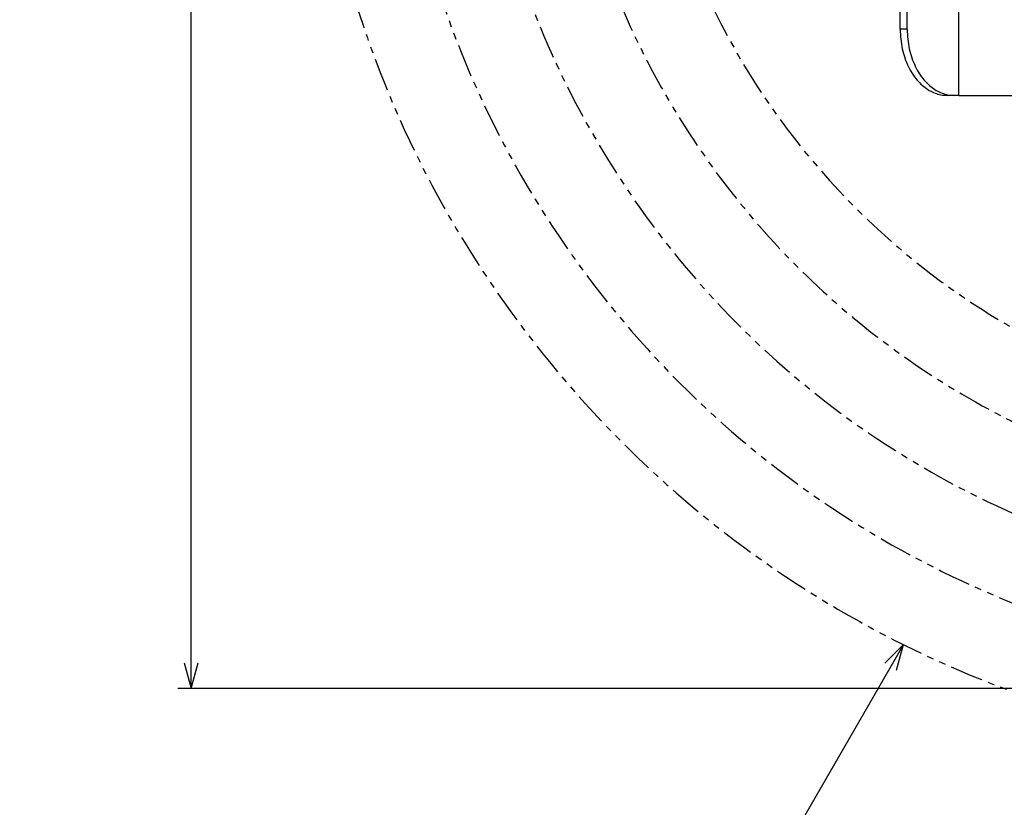
# Model space of a CAD drawing. Extents: x -1085 to 2274, y -767 to 1608.
# Drawn here: x -464 to -166, y 107 to 345 of the extents above; entities that cross this region are included whole.
import ezdxf

# ---------------------------------------------------------------- set-up
doc = ezdxf.new("R2010")
doc.units = 0
doc.linetypes.add('PHANTOM', pattern=[20, 10, -2, 2, -2, 2, -2])
doc.layers.get('0').update_dxf_attribs({"linetype": 'CONTINUOUS'})

msp = doc.modelspace()

# ---------------------------------------------------------------- linework, layer by layer
at = {"color": 7}
for p, q in [((-411.861633, 143.065674), (-411.861633, 772.34491)), ((-179.877869, 322.34491), (-179.877869, 572.34491)), ((-197.555542, 342.34491), (-197.555542, 552.34491)), ((-195.434204, 342.34491), (-195.434204, 552.34491)), ((-195.434204, 342.34491), (-197.555542, 342.34491)), ((-181.292053, 322.34491), (-183.413391, 322.34491)), ((-179.877869, 322.34491), (-181.292053, 322.34491)), ((-179.877869, 322.34491), (-107.877869, 322.34491)), ((145.279053, 143.065674), (-415.861633, 143.065674))]:
    msp.add_line(p, q, dxfattribs=at)
for points in [[(-197.555542, 342.34491), (-197.545532, 341.592834), (-197.515564, 340.841858), (-197.465637, 340.093445), (-197.395874, 339.348328), (-197.30658, 338.608948), (-197.197754, 337.874817), (-197.070007, 337.149475), (-196.923218, 336.431335), (-196.758362, 335.725037), (-196.575073, 335.027771), (-196.374878, 334.344788), (-196.156921, 333.672791), (-195.923401, 333.017517), (-195.672974, 332.374695), (-195.408386, 331.750549), (-195.12793, 331.140442), (-194.834778, 330.55072), (-194.526855, 329.976379), (-194.207886, 329.423645), (-193.875183, 328.887512), (-193.53302, 328.374084), (-193.178284, 327.877991), (-192.815735, 327.405334), (-192.441711, 326.950745), (-192.061401, 326.520081), (-191.670776, 326.108215), (-191.275269, 325.720154), (-190.870667, 325.351379), (-190.462341, 325.006409), (-190.046082, 324.680969), (-189.627197, 324.378967), (-189.201477, 324.096741), (-188.774109, 323.837463), (-188.340942, 323.598206), (-187.90686, 323.381409), (-187.468018, 323.184509), (-187.028809, 323.009583), (-186.585815, 322.854553), (-186.142883, 322.721008), (-185.697083, 322.607483), (-185.251648, 322.514587), (-184.80426, 322.441956), (-184.3573, 322.389465), (-183.909363, 322.357239), (-183.413391, 322.34491)], [(-195.434204, 342.34491), (-195.424194, 341.592834), (-195.394226, 340.841858), (-195.344299, 340.093445), (-195.274597, 339.348328), (-195.185303, 338.608948), (-195.076477, 337.874817), (-194.94873, 337.149475), (-194.80188, 336.431335), (-194.637024, 335.725037), (-194.453796, 335.027771), (-194.25354, 334.344788), (-194.035583, 333.672791), (-193.802063, 333.017517), (-193.551636, 332.374695), (-193.287048, 331.750549), (-193.006592, 331.140442), (-192.713501, 330.55072), (-192.405579, 329.976379), (-192.086548, 329.423645), (-191.753845, 328.887512), (-191.411682, 328.374084), (-191.056946, 327.877991), (-190.694397, 327.405334), (-190.320374, 326.950745), (-189.940063, 326.520081), (-189.5495, 326.108215), (-189.153931, 325.720154), (-188.749329, 325.351379), (-188.341003, 325.006409), (-187.924744, 324.680969), (-187.505859, 324.378967), (-187.080139, 324.096741), (-186.652771, 323.837463), (-186.219604, 323.598206), (-185.785522, 323.381409), (-185.34668, 323.184509), (-184.907471, 323.009583), (-184.464478, 322.854553), (-184.021545, 322.721008), (-183.575806, 322.607483), (-183.13031, 322.514587), (-182.682922, 322.441956), (-182.235962, 322.389465), (-181.788086, 322.357239), (-181.292053, 322.34491)], [(-196.576965, 156.334351), (-306.392578, -34.009766), (-945.523682, -34.009766)], [(-198.645142, 148.606262), (-196.576965, 156.334351), (-202.232056, 150.67572)], [(-413.93219, 150.793091), (-411.861633, 143.065674), (-409.791077, 150.793091)]]:
    msp.add_lwpolyline(points, dxfattribs=at)
at = {"color": 7, "linetype": 'PHANTOM'}
for radius, start, end in [(325, 52.466098, 305.93379), (300, 48.700126, 303.816158), (275, 43.945519, 300.885765), (250, 37.627191, 244.405455), (225, 37.771786, 241.314603)]:
    msp.add_arc((-51.87793, 447.34491), radius, start, end, dxfattribs=at)

doc.saveas('drawing.dxf')
